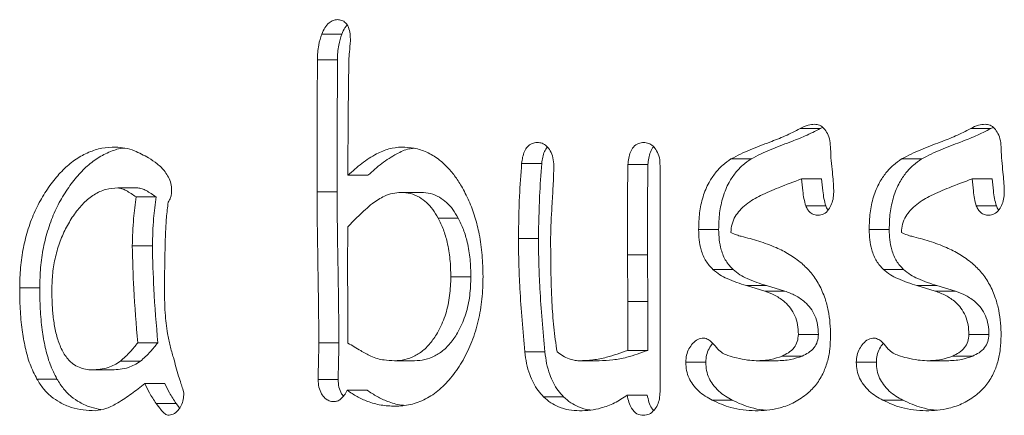
# Model space of a CAD drawing. Units: millimetres. Extents: x -7516 to 50086, y -13403 to 6799.
# Drawn here: x -4356 to -4078, y 2378 to 2490 of the extents above; entities that cross this region are included whole.
import ezdxf

# ---------------------------------------------------------------- set-up
doc = ezdxf.new("R2010")
doc.units = ezdxf.units.MM

msp = doc.modelspace()

# ---------------------------------------------------------------- linework, layer by layer
at = {"color": 7, "linetype": 'Continuous', "lineweight": 15}
for p, q in [((-4265.1, 2485.55), (-4270.75, 2485.55)), ((-4266.32, 2478.29), (-4271.97, 2478.29)), ((-4263.12, 2478.07), (-4263.26, 2463.08)), ((-4263.26, 2463.08), (-4263.36, 2445.7)), ((-4130.07, 2458.91), (-4129.39, 2459.2)), ((-4081.94, 2458.91), (-4081.27, 2459.2)), ((-4130.07, 2458.91), (-4135.73, 2458.91)), ((-4081.94, 2458.91), (-4087.6, 2458.91)), ((-4208.67, 2449.07), (-4214.33, 2449.07)), ((-4178.71, 2448.71), (-4184.36, 2448.71)), ((-4175.28, 2448.35), (-4175.28, 2384.54)), ((-4149.59, 2450.34), (-4155.25, 2450.34)), ((-4101.47, 2450.34), (-4107.12, 2450.34)), ((-4257.7, 2445.7), (-4263.36, 2445.7)), ((-4129.67, 2444.7), (-4135.33, 2444.7)), ((-4081.55, 2444.7), (-4087.2, 2444.7)), ((-4322.66, 2442.13), (-4328.31, 2442.13)), ((-4266.42, 2441.05), (-4272.07, 2441.05)), ((-4242.72, 2440.85), (-4248.38, 2440.85)), ((-4317.49, 2439.58), (-4323.15, 2439.58)), ((-4128.49, 2437.05), (-4134.15, 2437.05)), ((-4080.37, 2437.05), (-4086.02, 2437.05)), ((-4232.25, 2433.64), (-4237.91, 2433.64)), ((-4263.36, 2431.18), (-4263.46, 2419.66)), ((-4158.73, 2430.39), (-4164.39, 2430.39)), ((-4110.6, 2430.39), (-4116.26, 2430.39)), ((-4318.54, 2425.74), (-4324.2, 2425.74)), ((-4209.58, 2427.89), (-4215.24, 2427.89)), ((-4184.4, 2410.05), (-4184.5, 2423.23)), ((-4178.85, 2423.23), (-4184.5, 2423.23)), ((-4178.75, 2410.05), (-4178.85, 2423.23)), ((-4263.46, 2419.66), (-4263.42, 2409.26)), ((-4154.68, 2419.1), (-4160.34, 2419.1)), ((-4106.56, 2419.1), (-4112.22, 2419.1)), ((-4228.65, 2417.05), (-4234.3, 2417.05)), ((-4350.32, 2413.94), (-4355.98, 2413.94)), ((-4145.71, 2413), (-4150.91, 2414.54)), ((-4145.25, 2414.54), (-4150.91, 2414.54)), ((-4140.06, 2413), (-4145.71, 2413)), ((-4140.06, 2413), (-4145.25, 2414.54)), ((-4097.59, 2413), (-4102.78, 2414.54)), ((-4097.12, 2414.54), (-4102.78, 2414.54)), ((-4091.93, 2413), (-4097.59, 2413)), ((-4091.93, 2413), (-4097.12, 2414.54)), ((-4263.42, 2409.26), (-4263.36, 2398.33)), ((-4184.36, 2396.26), (-4184.4, 2410.05)), ((-4178.75, 2410.05), (-4184.4, 2410.05)), ((-4178.71, 2396.26), (-4178.75, 2410.05)), ((-4130.58, 2400.78), (-4136.24, 2400.78)), ((-4082.45, 2400.78), (-4088.11, 2400.78)), ((-4317.01, 2398.41), (-4322.67, 2398.41)), ((-4265.88, 2398.37), (-4271.53, 2398.37)), ((-4207.76, 2395.84), (-4213.42, 2395.84)), ((-4178.71, 2396.26), (-4184.36, 2396.26)), ((-4321.92, 2393.17), (-4327.58, 2393.17)), ((-4244.54, 2393.33), (-4250.19, 2393.33)), ((-4192.45, 2393.33), (-4198.11, 2393.33)), ((-4162.36, 2392.91), (-4168.02, 2392.91)), ((-4142.45, 2393.33), (-4148.11, 2393.33)), ((-4135.16, 2394.66), (-4140.82, 2394.66)), ((-4114.23, 2392.91), (-4119.89, 2392.91)), ((-4094.33, 2393.33), (-4099.99, 2393.33)), ((-4087.04, 2394.66), (-4092.69, 2394.66)), ((-4329.89, 2390.76), (-4335.55, 2390.76)), ((-4345.46, 2388.16), (-4351.11, 2388.16)), ((-4315.04, 2386.91), (-4320.7, 2386.91)), ((-4266.12, 2388.04), (-4271.77, 2388.04)), ((-4309.97, 2385.37), (-4309.67, 2384.2)), ((-4257.92, 2385.03), (-4263.57, 2385.03)), ((-4311.82, 2381.29), (-4317.47, 2381.29)), ((-4310.84, 2380.02), (-4311.82, 2381.29)), ((-4202.48, 2383.14), (-4208.14, 2383.14)), ((-4178.88, 2383.62), (-4184.53, 2383.62)), ((-4154.88, 2382.22), (-4160.54, 2382.22)), ((-4106.76, 2382.22), (-4112.41, 2382.22))]:
    msp.add_line(p, q, dxfattribs=at)
for points, knots in [([(-4270.75, 2485.55), (-4270.48, 2486.18), (-4269.92, 2487.44), (-4268.78, 2488.77), (-4267.53, 2489.53), (-4266.71, 2489.61), (-4266.3, 2489.65)], [0, 0, 0, 0, 0.280008, 0.559999, 0.779735, 1, 1, 1, 1]), ([(-4266.3, 2489.65), (-4265.9, 2489.61), (-4265.1, 2489.55), (-4263.98, 2488.86), (-4263.11, 2487.51), (-4262.69, 2485.67), (-4262.66, 2484.35), (-4262.64, 2483.69)], [0, 0, 0, 0, 0.187047, 0.373581, 0.559575, 0.77956, 1, 1, 1, 1]), ([(-4265.1, 2485.55), (-4264.83, 2486.2), (-4264.43, 2487.18), (-4263.8, 2487.85), (-4263.59, 2488.08)], [0, 0, 0, 0, 0.662492, 1, 1, 1, 1]), ([(-4271.97, 2478.29), (-4271.96, 2478.99), (-4271.93, 2480.4), (-4271.59, 2482.88), (-4271.07, 2484.54), (-4270.75, 2485.55)], [0, 0, 0, 0, 0.280194, 0.560579, 1, 1, 1, 1]), ([(-4266.32, 2478.29), (-4266.3, 2478.99), (-4266.28, 2480.4), (-4265.93, 2482.88), (-4265.41, 2484.54), (-4265.1, 2485.55)], [0, 0, 0, 0, 0.2801935, 0.5605964, 1, 1, 1, 1]), ([(-4262.64, 2483.69), (-4262.74, 2482.64), (-4262.91, 2480.77), (-4263.06, 2478.89), (-4263.12, 2478.07)], [0, 0, 0, 0, 0.560036, 1, 1, 1, 1]), ([(-4272.07, 2441.05), (-4272.06, 2445.27), (-4272.05, 2452.22), (-4272.02, 2461.9), (-4271.99, 2470.1), (-4271.98, 2475.56), (-4271.97, 2478.29)], [0, 0, 0, 0, 0.339999, 0.560002, 0.780001, 1, 1, 1, 1]), ([(-4266.42, 2441.05), (-4266.41, 2445.27), (-4266.39, 2452.22), (-4266.37, 2461.9), (-4266.33, 2470.1), (-4266.32, 2475.56), (-4266.32, 2478.29)], [0, 0, 0, 0, 0.339999, 0.560002, 0.780001, 1, 1, 1, 1]), ([(-4135.73, 2458.91), (-4134.99, 2459.3), (-4133.67, 2459.99), (-4132.27, 2460.07), (-4131.65, 2460.11)], [0, 0, 0, 0, 0.559618, 1, 1, 1, 1]), ([(-4131.65, 2460.11), (-4131.18, 2460.07), (-4130.25, 2459.99), (-4128.99, 2459.01), (-4127.94, 2457.52), (-4127.25, 2455.46), (-4127.19, 2453.91), (-4127.16, 2453.13)], [0, 0, 0, 0, 0.186843, 0.373354, 0.559965, 0.779719, 1, 1, 1, 1]), ([(-4087.6, 2458.91), (-4086.86, 2459.3), (-4085.55, 2459.99), (-4084.14, 2460.07), (-4083.53, 2460.11)], [0, 0, 0, 0, 0.559682, 1, 1, 1, 1]), ([(-4083.53, 2460.11), (-4083.06, 2460.07), (-4082.12, 2459.99), (-4080.86, 2459.01), (-4079.81, 2457.52), (-4079.13, 2455.46), (-4079.06, 2453.91), (-4079.03, 2453.13)], [0, 0, 0, 0, 0.186902, 0.373351, 0.559957, 0.779732, 1, 1, 1, 1]), ([(-4155.25, 2450.34), (-4153.45, 2451.24), (-4149.85, 2453.04), (-4144.69, 2454.91), (-4139.96, 2456.73), (-4137.14, 2458.18), (-4135.73, 2458.91)], [0, 0, 0, 0, 0.279938, 0.559996, 0.780023, 1, 1, 1, 1]), ([(-4149.59, 2450.34), (-4147.79, 2451.24), (-4144.19, 2453.04), (-4139.04, 2454.91), (-4134.3, 2456.73), (-4131.48, 2458.18), (-4130.07, 2458.91)], [0, 0, 0, 0, 0.279962, 0.560021, 0.78005, 1, 1, 1, 1]), ([(-4107.12, 2450.34), (-4105.32, 2451.24), (-4101.72, 2453.04), (-4096.57, 2454.91), (-4091.83, 2456.73), (-4089.01, 2458.18), (-4087.6, 2458.91)], [0, 0, 0, 0, 0.279954, 0.560005, 0.780034, 1, 1, 1, 1]), ([(-4101.47, 2450.34), (-4099.67, 2451.24), (-4096.07, 2453.04), (-4090.91, 2454.91), (-4086.17, 2456.73), (-4083.35, 2458.18), (-4081.94, 2458.91)], [0, 0, 0, 0, 0.279962, 0.560021, 0.780028, 1, 1, 1, 1]), ([(-4355.98, 2413.94), (-4355.94, 2415.85), (-4355.84, 2419.66), (-4355.02, 2425.28), (-4353.64, 2430.67), (-4351.7, 2435.71), (-4349.25, 2440.28), (-4346.46, 2444.27), (-4343.41, 2447.7), (-4340.09, 2450.4), (-4336.52, 2452.31), (-4332.78, 2453.51), (-4330.24, 2453.63), (-4328.97, 2453.69)], [0, 0, 0, 0, 0.0933405, 0.186679, 0.2800024, 0.3733327, 0.4666641, 0.5600017, 0.6480096, 0.736008, 0.8239993, 0.9119944, 1, 1, 1, 1]), ([(-4328.97, 2453.69), (-4328.07, 2453.62), (-4326.26, 2453.49), (-4323.1, 2452.52), (-4320.94, 2451.34), (-4319.62, 2450.62)], [0, 0, 0, 0, 0.279998, 0.560126, 1, 1, 1, 1]), ([(-4263.36, 2445.7), (-4262.07, 2446.86), (-4259.48, 2449.19), (-4255.59, 2451.69), (-4251.82, 2453.35), (-4249.41, 2453.58), (-4248.21, 2453.69)], [0, 0, 0, 0, 0.28013, 0.560143, 0.780152, 1, 1, 1, 1]), ([(-4248.21, 2453.69), (-4247.01, 2453.62), (-4244.61, 2453.5), (-4241.09, 2452.36), (-4238, 2450.51), (-4235.38, 2448.19), (-4233.2, 2445.62), (-4231.95, 2443.63), (-4231.32, 2442.63)], [0, 0, 0, 0, 0.186663, 0.373307, 0.559919, 0.706565, 0.853285, 1, 1, 1, 1]), ([(-4214.33, 2449.07), (-4214.25, 2449.66), (-4214.09, 2450.82), (-4213.57, 2452.46), (-4212.7, 2453.91), (-4211.41, 2454.85), (-4210.42, 2454.93), (-4209.93, 2454.97)], [0, 0, 0, 0, 0.186988, 0.373929, 0.560466, 0.779799, 1, 1, 1, 1]), ([(-4209.93, 2454.97), (-4209.47, 2454.93), (-4208.54, 2454.85), (-4207.26, 2454.01), (-4206.16, 2452.62), (-4205.37, 2450.66), (-4205.29, 2449.12), (-4205.25, 2448.35)], [0, 0, 0, 0, 0.186863, 0.373592, 0.560631, 0.780114, 1, 1, 1, 1]), ([(-4208.67, 2449.07), (-4208.59, 2449.65), (-4208.43, 2450.81), (-4207.94, 2452.45), (-4207.37, 2453.27), (-4207.09, 2453.67)], [0, 0, 0, 0, 0.340757, 0.681481, 1, 1, 1, 1]), ([(-4184.36, 2448.71), (-4184.3, 2449.33), (-4184.16, 2450.55), (-4183.67, 2452.31), (-4182.77, 2453.85), (-4181.42, 2454.86), (-4180.38, 2454.93), (-4179.86, 2454.97)], [0, 0, 0, 0, 0.187085, 0.373854, 0.560268, 0.779732, 1, 1, 1, 1]), ([(-4179.86, 2454.97), (-4179.41, 2454.93), (-4178.49, 2454.83), (-4177.21, 2454.01), (-4176.14, 2452.6), (-4175.32, 2450.67), (-4175.3, 2449.12), (-4175.28, 2448.35)], [0, 0, 0, 0, 0.1867394, 0.3736584, 0.560507, 0.7800608, 1, 1, 1, 1]), ([(-4178.71, 2448.71), (-4178.64, 2449.33), (-4178.51, 2450.57), (-4178, 2452.26), (-4177.49, 2453.4), (-4177.09, 2453.69), (-4177.08, 2453.7)], [0, 0, 0, 0, 0.331176, 0.661734, 0.991818, 1, 1, 1, 1]), ([(-4350.32, 2413.94), (-4350.28, 2415.85), (-4350.19, 2419.66), (-4349.37, 2425.28), (-4347.98, 2430.67), (-4346.05, 2435.71), (-4343.59, 2440.28), (-4340.8, 2444.27), (-4337.75, 2447.69), (-4334.44, 2450.41), (-4330.86, 2452.27), (-4328.14, 2453.27), (-4326.63, 2453.38), (-4326.4, 2453.4)], [0, 0, 0, 0, 0.100521, 0.201042, 0.301541, 0.402052, 0.502563, 0.603092, 0.697861, 0.792627, 0.887387, 0.982164, 1, 1, 1, 1]), ([(-4257.7, 2445.7), (-4256.41, 2446.87), (-4253.83, 2449.2), (-4249.93, 2451.65), (-4246.89, 2453.11), (-4245.24, 2453.3), (-4244.78, 2453.35)], [0, 0, 0, 0, 0.324614, 0.649123, 0.904036, 1, 1, 1, 1]), ([(-4127.16, 2453.13), (-4127.11, 2452.03), (-4127.02, 2449.83), (-4126.51, 2445.96), (-4126.35, 2443.13), (-4126.25, 2441.41)], [0, 0, 0, 0, 0.279995, 0.560137, 1, 1, 1, 1]), ([(-4079.03, 2453.13), (-4078.98, 2452.03), (-4078.89, 2449.83), (-4078.39, 2445.96), (-4078.22, 2443.13), (-4078.12, 2441.41)], [0, 0, 0, 0, 0.279999, 0.560139, 1, 1, 1, 1]), ([(-4319.62, 2450.62), (-4318.79, 2450.1), (-4317.13, 2449.05), (-4315.21, 2447.19), (-4313.97, 2445.23), (-4313.24, 2443.44), (-4313.15, 2442.08), (-4313.1, 2441.41)], [0, 0, 0, 0, 0.2802774, 0.5601386, 0.7069096, 0.8536576, 1, 1, 1, 1]), ([(-4215.24, 2427.89), (-4215.17, 2431.85), (-4215.06, 2438.93), (-4214.55, 2445.97), (-4214.33, 2449.07)], [0, 0, 0, 0, 0.559974, 1, 1, 1, 1]), ([(-4209.58, 2427.89), (-4209.51, 2431.85), (-4209.4, 2438.93), (-4208.89, 2445.97), (-4208.67, 2449.07)], [0, 0, 0, 0, 0.559973, 1, 1, 1, 1]), ([(-4205.25, 2448.35), (-4205.3, 2446.45), (-4205.4, 2442.65), (-4205.91, 2435.9), (-4206.06, 2431.01), (-4206.16, 2428.03)], [0, 0, 0, 0, 0.280001, 0.560042, 1, 1, 1, 1]), ([(-4184.5, 2423.23), (-4184.5, 2427.99), (-4184.48, 2436.48), (-4184.4, 2444.98), (-4184.36, 2448.71)], [0, 0, 0, 0, 0.5599973, 1, 1, 1, 1]), ([(-4178.85, 2423.23), (-4178.84, 2427.99), (-4178.82, 2436.48), (-4178.74, 2444.98), (-4178.71, 2448.71)], [0, 0, 0, 0, 0.559997, 1, 1, 1, 1]), ([(-4164.39, 2430.39), (-4164.34, 2431.97), (-4164.25, 2435.12), (-4163.26, 2439.68), (-4161.68, 2443.49), (-4159.71, 2446.44), (-4157.6, 2448.69), (-4156.03, 2449.79), (-4155.25, 2450.34)], [0, 0, 0, 0, 0.186697, 0.373278, 0.559757, 0.706502, 0.853245, 1, 1, 1, 1]), ([(-4158.73, 2430.39), (-4158.68, 2431.97), (-4158.59, 2435.12), (-4157.61, 2439.68), (-4156.03, 2443.49), (-4154.05, 2446.44), (-4151.94, 2448.69), (-4150.38, 2449.79), (-4149.59, 2450.34)], [0, 0, 0, 0, 0.186696, 0.373275, 0.559753, 0.706498, 0.85324, 1, 1, 1, 1]), ([(-4116.26, 2430.39), (-4116.21, 2431.97), (-4116.12, 2435.12), (-4115.14, 2439.68), (-4113.56, 2443.49), (-4111.58, 2446.44), (-4109.47, 2448.69), (-4107.91, 2449.79), (-4107.12, 2450.34)], [0, 0, 0, 0, 0.1866987, 0.3732899, 0.5597709, 0.7064994, 0.8532436, 1, 1, 1, 1]), ([(-4110.6, 2430.39), (-4110.56, 2431.97), (-4110.46, 2435.12), (-4109.48, 2439.68), (-4107.9, 2443.49), (-4105.92, 2446.44), (-4103.82, 2448.69), (-4102.25, 2449.79), (-4101.47, 2450.34)], [0, 0, 0, 0, 0.186697, 0.373278, 0.559757, 0.706497, 0.853239, 1, 1, 1, 1]), ([(-4231.32, 2442.63), (-4230.59, 2441.27), (-4229.11, 2438.55), (-4227.46, 2433.95), (-4226.16, 2428.82), (-4225.37, 2423.15), (-4225.27, 2419.11), (-4225.22, 2417.09)], [0, 0, 0, 0, 0.186629, 0.373336, 0.560002, 0.779984, 1, 1, 1, 1]), ([(-4135.33, 2444.7), (-4137.5, 2443.89), (-4141.38, 2442.44), (-4145.22, 2440.78), (-4146.91, 2440.04)], [0, 0, 0, 0, 0.559956, 1, 1, 1, 1]), ([(-4134.15, 2437.05), (-4134.34, 2437.74), (-4134.71, 2439.11), (-4135.05, 2441.69), (-4135.22, 2443.56), (-4135.33, 2444.7)], [0, 0, 0, 0, 0.279708, 0.559962, 1, 1, 1, 1]), ([(-4128.49, 2437.05), (-4128.68, 2437.74), (-4129.05, 2439.11), (-4129.39, 2441.69), (-4129.56, 2443.56), (-4129.67, 2444.7)], [0, 0, 0, 0, 0.279732, 0.559981, 1, 1, 1, 1]), ([(-4087.2, 2444.7), (-4089.37, 2443.89), (-4093.26, 2442.44), (-4097.09, 2440.78), (-4098.78, 2440.04)], [0, 0, 0, 0, 0.559978, 1, 1, 1, 1]), ([(-4086.02, 2437.05), (-4086.21, 2437.74), (-4086.59, 2439.11), (-4086.92, 2441.69), (-4087.1, 2443.56), (-4087.2, 2444.7)], [0, 0, 0, 0, 0.279733, 0.559967, 1, 1, 1, 1]), ([(-4080.37, 2437.05), (-4080.55, 2437.74), (-4080.93, 2439.11), (-4081.26, 2441.69), (-4081.44, 2443.56), (-4081.55, 2444.7)], [0, 0, 0, 0, 0.279711, 0.559969, 1, 1, 1, 1]), ([(-4328.31, 2442.13), (-4329.45, 2442.05), (-4331.73, 2441.88), (-4335.02, 2440.38), (-4337.99, 2437.96), (-4340.6, 2434.81), (-4342.81, 2431.15), (-4344.64, 2427.12), (-4345.95, 2422.73), (-4346.77, 2418.11), (-4346.86, 2414.94), (-4346.9, 2413.36)], [0, 0, 0, 0, 0.111982, 0.223937, 0.335919, 0.447894, 0.559942, 0.669936, 0.77993, 0.889964, 1, 1, 1, 1]), ([(-4323.15, 2439.58), (-4324.07, 2440.22), (-4325.36, 2441.11), (-4327.11, 2441.95), (-4327.91, 2442.07), (-4328.31, 2442.13)], [0, 0, 0, 0, 0.5597969, 0.7800696, 1, 1, 1, 1]), ([(-4317.49, 2439.58), (-4318.42, 2440.22), (-4319.7, 2441.11), (-4321.45, 2441.95), (-4322.26, 2442.07), (-4322.66, 2442.13)], [0, 0, 0, 0, 0.559776, 0.780154, 1, 1, 1, 1]), ([(-4313.1, 2441.41), (-4313.12, 2441.07), (-4313.14, 2440.38), (-4313.44, 2439.22), (-4313.83, 2438.54), (-4314.07, 2438.12)], [0, 0, 0, 0, 0.280183, 0.560953, 1, 1, 1, 1]), ([(-4271.53, 2398.37), (-4271.62, 2406.34), (-4271.75, 2417.43), (-4272.02, 2431.66), (-4272.05, 2437.92), (-4272.07, 2441.05)], [0, 0, 0, 0, 0.559999, 0.780001, 1, 1, 1, 1]), ([(-4265.88, 2398.37), (-4265.97, 2406.34), (-4266.09, 2417.43), (-4266.36, 2431.66), (-4266.4, 2437.92), (-4266.42, 2441.05)], [0, 0, 0, 0, 0.559998, 0.780001, 1, 1, 1, 1]), ([(-4248.38, 2440.85), (-4249.17, 2440.79), (-4250.74, 2440.67), (-4253.5, 2439.75), (-4255.33, 2438.53), (-4256.45, 2437.78)], [0, 0, 0, 0, 0.2800397, 0.5601727, 1, 1, 1, 1]), ([(-4237.91, 2433.64), (-4238.39, 2434.46), (-4239.35, 2436.1), (-4241.14, 2438.1), (-4243.27, 2439.67), (-4245.71, 2440.68), (-4247.49, 2440.79), (-4248.38, 2440.85)], [0, 0, 0, 0, 0.186676, 0.3734301, 0.5601248, 0.7799726, 1, 1, 1, 1]), ([(-4232.25, 2433.64), (-4232.73, 2434.46), (-4233.7, 2436.1), (-4235.48, 2438.1), (-4237.61, 2439.67), (-4240.06, 2440.68), (-4241.83, 2440.79), (-4242.72, 2440.85)], [0, 0, 0, 0, 0.186684, 0.373446, 0.560106, 0.779963, 1, 1, 1, 1]), ([(-4146.91, 2440.04), (-4147.6, 2439.67), (-4148.97, 2438.92), (-4150.97, 2437.55), (-4152.7, 2435.95), (-4154.09, 2434.11), (-4155.08, 2432.01), (-4155.23, 2430.37), (-4155.3, 2429.55)], [0, 0, 0, 0, 0.186861, 0.373715, 0.560431, 0.707188, 0.853898, 1, 1, 1, 1]), ([(-4126.25, 2441.41), (-4126.27, 2440.75), (-4126.31, 2439.44), (-4126.79, 2437.56), (-4127.7, 2435.9), (-4129.03, 2434.62), (-4130.12, 2434.49), (-4130.67, 2434.43)], [0, 0, 0, 0, 0.186852, 0.3739771, 0.5606567, 0.7801289, 1, 1, 1, 1]), ([(-4098.78, 2440.04), (-4099.47, 2439.67), (-4100.85, 2438.92), (-4102.84, 2437.55), (-4104.58, 2435.95), (-4105.96, 2434.11), (-4106.95, 2432.01), (-4107.1, 2430.37), (-4107.18, 2429.55)], [0, 0, 0, 0, 0.186838, 0.373697, 0.560418, 0.70718, 0.853894, 1, 1, 1, 1]), ([(-4078.12, 2441.41), (-4078.14, 2440.75), (-4078.19, 2439.44), (-4078.67, 2437.56), (-4079.57, 2435.9), (-4080.9, 2434.62), (-4082, 2434.49), (-4082.55, 2434.43)], [0, 0, 0, 0, 0.186857, 0.374009, 0.560654, 0.780186, 1, 1, 1, 1]), ([(-4324.2, 2425.74), (-4324.12, 2428.34), (-4323.99, 2432.99), (-4323.41, 2437.57), (-4323.15, 2439.58)], [0, 0, 0, 0, 0.5598963, 1, 1, 1, 1]), ([(-4318.54, 2425.74), (-4318.47, 2428.34), (-4318.33, 2432.99), (-4317.75, 2437.57), (-4317.49, 2439.58)], [0, 0, 0, 0, 0.559897, 1, 1, 1, 1]), ([(-4314.07, 2438.12), (-4314.25, 2436.66), (-4314.62, 2433.74), (-4314.83, 2429.3), (-4315.05, 2422.85), (-4315.09, 2417.88), (-4315.12, 2414.38)], [0, 0, 0, 0, 0.1865716, 0.373231, 0.5599347, 1, 1, 1, 1]), ([(-4256.45, 2437.78), (-4257.77, 2436.61), (-4260.13, 2434.53), (-4262.38, 2432.2), (-4263.36, 2431.18)], [0, 0, 0, 0, 0.559907, 1, 1, 1, 1]), ([(-4130.67, 2434.43), (-4131.06, 2434.45), (-4131.84, 2434.5), (-4132.87, 2435.06), (-4133.65, 2435.96), (-4133.98, 2436.69), (-4134.15, 2437.05)], [0, 0, 0, 0, 0.280017, 0.559945, 0.779756, 1, 1, 1, 1]), ([(-4127.87, 2435.9), (-4127.9, 2435.94), (-4128.17, 2436.24), (-4128.34, 2436.67), (-4128.49, 2437.05)], [0, 0, 0, 0, 0.111594, 1, 1, 1, 1]), ([(-4082.55, 2434.43), (-4082.94, 2434.45), (-4083.71, 2434.5), (-4084.74, 2435.06), (-4085.53, 2435.96), (-4085.86, 2436.69), (-4086.02, 2437.05)], [0, 0, 0, 0, 0.280017, 0.559945, 0.779756, 1, 1, 1, 1]), ([(-4079.74, 2435.9), (-4079.77, 2435.94), (-4080.04, 2436.24), (-4080.21, 2436.67), (-4080.37, 2437.05)], [0, 0, 0, 0, 0.111594, 1, 1, 1, 1]), ([(-4234.3, 2417.05), (-4234.35, 2418.7), (-4234.44, 2422), (-4235.18, 2426.5), (-4236.34, 2430.44), (-4237.39, 2432.58), (-4237.91, 2433.64)], [0, 0, 0, 0, 0.280037, 0.559996, 0.780038, 1, 1, 1, 1]), ([(-4228.65, 2417.05), (-4228.69, 2418.7), (-4228.78, 2422), (-4229.53, 2426.5), (-4230.69, 2430.44), (-4231.73, 2432.58), (-4232.25, 2433.64)], [0, 0, 0, 0, 0.280034, 0.559979, 0.780016, 1, 1, 1, 1]), ([(-4160.34, 2419.1), (-4161.04, 2419.85), (-4162.44, 2421.35), (-4163.69, 2424.4), (-4164.3, 2427.47), (-4164.36, 2429.42), (-4164.39, 2430.39)], [0, 0, 0, 0, 0.279848, 0.559452, 0.779724, 1, 1, 1, 1]), ([(-4154.68, 2419.1), (-4155.38, 2419.85), (-4156.78, 2421.35), (-4158.03, 2424.4), (-4158.65, 2427.47), (-4158.7, 2429.42), (-4158.73, 2430.39)], [0, 0, 0, 0, 0.279812, 0.559451, 0.779722, 1, 1, 1, 1]), ([(-4155.3, 2429.55), (-4154.76, 2429.3), (-4153.79, 2428.85), (-4152.79, 2428.59), (-4152.35, 2428.47)], [0, 0, 0, 0, 0.559863, 1, 1, 1, 1]), ([(-4112.22, 2419.1), (-4112.92, 2419.85), (-4114.31, 2421.35), (-4115.56, 2424.4), (-4116.18, 2427.47), (-4116.23, 2429.42), (-4116.26, 2430.39)], [0, 0, 0, 0, 0.2798443, 0.5594442, 0.7797271, 1, 1, 1, 1]), ([(-4106.56, 2419.1), (-4107.26, 2419.85), (-4108.66, 2421.35), (-4109.9, 2424.4), (-4110.52, 2427.47), (-4110.57, 2429.42), (-4110.6, 2430.39)], [0, 0, 0, 0, 0.279813, 0.559447, 0.779721, 1, 1, 1, 1]), ([(-4107.18, 2429.55), (-4106.64, 2429.3), (-4105.67, 2428.85), (-4104.67, 2428.59), (-4104.23, 2428.47)], [0, 0, 0, 0, 0.559948, 1, 1, 1, 1]), ([(-4322.67, 2398.41), (-4323.09, 2403.5), (-4323.85, 2412.58), (-4324.09, 2421.72), (-4324.2, 2425.74)], [0, 0, 0, 0, 0.560045, 1, 1, 1, 1]), ([(-4317.01, 2398.41), (-4317.43, 2403.5), (-4318.19, 2412.58), (-4318.44, 2421.72), (-4318.54, 2425.74)], [0, 0, 0, 0, 0.560045, 1, 1, 1, 1]), ([(-4213.42, 2395.84), (-4213.7, 2398.82), (-4214.27, 2404.77), (-4214.82, 2413.1), (-4215.17, 2420.81), (-4215.21, 2425.53), (-4215.24, 2427.89)], [0, 0, 0, 0, 0.280006, 0.560005, 0.780004, 1, 1, 1, 1]), ([(-4207.76, 2395.84), (-4208.05, 2398.82), (-4208.61, 2404.77), (-4209.17, 2413.1), (-4209.51, 2420.81), (-4209.56, 2425.53), (-4209.58, 2427.89)], [0, 0, 0, 0, 0.280006, 0.560005, 0.780004, 1, 1, 1, 1]), ([(-4206.16, 2428.03), (-4206.14, 2425), (-4206.12, 2418.96), (-4205.83, 2410.55), (-4205.37, 2402.8), (-4204.68, 2398.15), (-4204.34, 2395.82)], [0, 0, 0, 0, 0.280038, 0.56007, 0.78008, 1, 1, 1, 1]), ([(-4152.35, 2428.47), (-4150.7, 2428.04), (-4147.39, 2427.2), (-4142.87, 2425.5), (-4138.78, 2423.51), (-4136.45, 2421.74), (-4135.29, 2420.86)], [0, 0, 0, 0, 0.28006, 0.560117, 0.780107, 1, 1, 1, 1]), ([(-4104.23, 2428.47), (-4102.57, 2428.04), (-4099.27, 2427.2), (-4094.74, 2425.5), (-4090.65, 2423.51), (-4088.32, 2421.74), (-4087.16, 2420.86)], [0, 0, 0, 0, 0.280078, 0.560128, 0.780113, 1, 1, 1, 1]), ([(-4135.29, 2420.86), (-4134.38, 2420.01), (-4132.58, 2418.29), (-4130.34, 2414.91), (-4128.73, 2411.26), (-4127.77, 2407.55), (-4127.24, 2403.99), (-4127.18, 2401.58), (-4127.16, 2400.38)], [0, 0, 0, 0, 0.186694, 0.37329, 0.559838, 0.706533, 0.853272, 1, 1, 1, 1]), ([(-4087.16, 2420.86), (-4086.26, 2420.01), (-4084.45, 2418.29), (-4082.21, 2414.91), (-4080.6, 2411.26), (-4079.64, 2407.55), (-4079.11, 2403.99), (-4079.06, 2401.58), (-4079.03, 2400.38)], [0, 0, 0, 0, 0.186672, 0.373288, 0.559837, 0.706535, 0.853273, 1, 1, 1, 1]), ([(-4150.91, 2414.54), (-4152.73, 2415.13), (-4155.27, 2415.95), (-4158.42, 2417.55), (-4159.7, 2418.58), (-4160.34, 2419.1)], [0, 0, 0, 0, 0.560031, 0.780109, 1, 1, 1, 1]), ([(-4145.25, 2414.54), (-4147.07, 2415.13), (-4149.61, 2415.95), (-4152.77, 2417.55), (-4154.05, 2418.58), (-4154.68, 2419.1)], [0, 0, 0, 0, 0.560037, 0.780118, 1, 1, 1, 1]), ([(-4102.78, 2414.54), (-4104.6, 2415.13), (-4107.14, 2415.95), (-4110.3, 2417.55), (-4111.58, 2418.58), (-4112.22, 2419.1)], [0, 0, 0, 0, 0.560031, 0.780109, 1, 1, 1, 1]), ([(-4097.12, 2414.54), (-4098.95, 2415.13), (-4101.49, 2415.95), (-4104.64, 2417.55), (-4105.92, 2418.58), (-4106.56, 2419.1)], [0, 0, 0, 0, 0.5600419, 0.7801202, 1, 1, 1, 1]), ([(-4250.19, 2393.33), (-4249.23, 2393.39), (-4247.3, 2393.49), (-4244.48, 2394.57), (-4241.85, 2396.33), (-4239.56, 2398.86), (-4237.4, 2402.22), (-4235.62, 2406.51), (-4234.49, 2411.69), (-4234.37, 2415.26), (-4234.3, 2417.05)], [0, 0, 0, 0, 0.112049, 0.224085, 0.336078, 0.448097, 0.560153, 0.706727, 0.853306, 1, 1, 1, 1]), ([(-4225.22, 2417.09), (-4225.28, 2414.97), (-4225.39, 2410.74), (-4226.48, 2404.56), (-4228.25, 2398.71), (-4230.78, 2393.43), (-4233.86, 2388.85), (-4237.41, 2385.04), (-4241.41, 2382.38), (-4245.69, 2380.74), (-4248.63, 2380.57), (-4250.1, 2380.49)], [0, 0, 0, 0, 0.112037, 0.224033, 0.336017, 0.448022, 0.560041, 0.670034, 0.779997, 0.889986, 1, 1, 1, 1]), ([(-4244.54, 2393.33), (-4243.57, 2393.39), (-4241.64, 2393.49), (-4238.83, 2394.57), (-4236.19, 2396.33), (-4233.9, 2398.86), (-4231.74, 2402.22), (-4229.97, 2406.51), (-4228.83, 2411.68), (-4228.71, 2415.26), (-4228.65, 2417.05)], [0, 0, 0, 0, 0.112052, 0.224086, 0.336078, 0.44811, 0.560165, 0.706724, 0.853308, 1, 1, 1, 1]), ([(-4351.11, 2388.16), (-4351.81, 2389.54), (-4353.2, 2392.3), (-4354.48, 2397.09), (-4355.4, 2402.31), (-4355.91, 2407.96), (-4355.96, 2411.95), (-4355.98, 2413.94)], [0, 0, 0, 0, 0.186543, 0.373164, 0.559874, 0.779927, 1, 1, 1, 1]), ([(-4345.46, 2388.16), (-4346.15, 2389.54), (-4347.54, 2392.3), (-4348.83, 2397.09), (-4349.74, 2402.31), (-4350.25, 2407.96), (-4350.3, 2411.95), (-4350.32, 2413.94)], [0, 0, 0, 0, 0.186547, 0.373156, 0.559873, 0.779926, 1, 1, 1, 1]), ([(-4346.9, 2413.36), (-4346.88, 2412.04), (-4346.85, 2409.42), (-4346.54, 2405.49), (-4345.92, 2401.64), (-4344.87, 2397.97), (-4343.26, 2394.71), (-4341.26, 2392.54), (-4339.23, 2391.42), (-4337.41, 2390.84), (-4336.17, 2390.79), (-4335.55, 2390.76)], [0, 0, 0, 0, 0.1251, 0.250222, 0.375305, 0.500324, 0.625135, 0.749907, 0.833234, 0.916637, 1, 1, 1, 1]), ([(-4315.12, 2414.38), (-4315.11, 2411.86), (-4315.1, 2407.36), (-4314.52, 2402.94), (-4314.27, 2401)], [0, 0, 0, 0, 0.560117, 1, 1, 1, 1]), ([(-4136.24, 2400.78), (-4136.28, 2401.7), (-4136.35, 2403.55), (-4137.17, 2406.12), (-4138.43, 2408.25), (-4140.29, 2410.24), (-4142.75, 2411.88), (-4144.73, 2412.62), (-4145.71, 2413)], [0, 0, 0, 0, 0.139867, 0.279977, 0.419833, 0.559873, 0.779926, 1, 1, 1, 1]), ([(-4130.58, 2400.78), (-4130.62, 2401.7), (-4130.7, 2403.55), (-4131.51, 2406.12), (-4132.77, 2408.25), (-4134.64, 2410.24), (-4137.09, 2411.88), (-4139.07, 2412.62), (-4140.06, 2413)], [0, 0, 0, 0, 0.139876, 0.27999, 0.419823, 0.559894, 0.779953, 1, 1, 1, 1]), ([(-4088.11, 2400.78), (-4088.15, 2401.7), (-4088.23, 2403.55), (-4089.04, 2406.12), (-4090.3, 2408.25), (-4092.17, 2410.24), (-4094.62, 2411.88), (-4096.6, 2412.62), (-4097.59, 2413)], [0, 0, 0, 0, 0.1398748, 0.2799881, 0.4198252, 0.5598958, 0.7799537, 1, 1, 1, 1]), ([(-4082.45, 2400.78), (-4082.49, 2401.7), (-4082.57, 2403.55), (-4083.39, 2406.12), (-4084.64, 2408.25), (-4086.51, 2410.24), (-4088.97, 2411.88), (-4090.94, 2412.62), (-4091.93, 2413)], [0, 0, 0, 0, 0.139869, 0.27998, 0.41983, 0.559871, 0.779925, 1, 1, 1, 1]), ([(-4314.27, 2401), (-4314.03, 2399.85), (-4313.54, 2397.56), (-4312.45, 2393.57), (-4311.62, 2390.72), (-4311.12, 2388.98)], [0, 0, 0, 0, 0.2799, 0.559944, 1, 1, 1, 1]), ([(-4140.82, 2394.66), (-4140.22, 2394.94), (-4139.01, 2395.51), (-4137.5, 2396.82), (-4136.42, 2398.65), (-4136.3, 2400.07), (-4136.24, 2400.78)], [0, 0, 0, 0, 0.280794, 0.561046, 0.780578, 1, 1, 1, 1]), ([(-4135.16, 2394.66), (-4134.56, 2394.94), (-4133.36, 2395.51), (-4131.85, 2396.82), (-4130.76, 2398.65), (-4130.64, 2400.07), (-4130.58, 2400.78)], [0, 0, 0, 0, 0.280843, 0.561019, 0.780591, 1, 1, 1, 1]), ([(-4092.69, 2394.66), (-4092.09, 2394.94), (-4090.89, 2395.51), (-4089.38, 2396.82), (-4088.29, 2398.65), (-4088.17, 2400.07), (-4088.11, 2400.78)], [0, 0, 0, 0, 0.280794, 0.561046, 0.780578, 1, 1, 1, 1]), ([(-4087.04, 2394.66), (-4086.43, 2394.94), (-4085.23, 2395.51), (-4083.72, 2396.82), (-4082.63, 2398.65), (-4082.51, 2400.07), (-4082.45, 2400.78)], [0, 0, 0, 0, 0.280859, 0.561037, 0.780579, 1, 1, 1, 1]), ([(-4327.58, 2393.17), (-4326.61, 2394.06), (-4324.89, 2395.64), (-4323.35, 2397.56), (-4322.67, 2398.41)], [0, 0, 0, 0, 0.559752, 1, 1, 1, 1]), ([(-4321.92, 2393.17), (-4320.95, 2394.06), (-4319.23, 2395.64), (-4317.69, 2397.56), (-4317.01, 2398.41)], [0, 0, 0, 0, 0.55982, 1, 1, 1, 1]), ([(-4271.77, 2388.04), (-4271.73, 2389.97), (-4271.65, 2393.41), (-4271.57, 2396.85), (-4271.53, 2398.37)], [0, 0, 0, 0, 0.560014, 1, 1, 1, 1]), ([(-4266.12, 2388.04), (-4266.07, 2389.97), (-4265.99, 2393.41), (-4265.91, 2396.85), (-4265.88, 2398.37)], [0, 0, 0, 0, 0.560014, 1, 1, 1, 1]), ([(-4263.36, 2398.33), (-4262.16, 2397.6), (-4260.01, 2396.3), (-4257.84, 2395.12), (-4256.88, 2394.6)], [0, 0, 0, 0, 0.55998, 1, 1, 1, 1]), ([(-4168.02, 2392.91), (-4167.98, 2393.6), (-4167.89, 2394.96), (-4167.15, 2396.78), (-4166.06, 2398.29), (-4164.65, 2399.53), (-4163.51, 2399.68), (-4162.94, 2399.75)], [0, 0, 0, 0, 0.186717, 0.373402, 0.560411, 0.780425, 1, 1, 1, 1]), ([(-4162.94, 2399.75), (-4162.51, 2399.65), (-4161.66, 2399.44), (-4160.34, 2398.25), (-4159.5, 2397.23), (-4158.99, 2396.6)], [0, 0, 0, 0, 0.2790253, 0.560031, 1, 1, 1, 1]), ([(-4162.36, 2392.91), (-4162.32, 2393.6), (-4162.24, 2394.97), (-4161.48, 2396.74), (-4160.83, 2397.84), (-4160.39, 2398.19), (-4160.38, 2398.2)], [0, 0, 0, 0, 0.328751, 0.657459, 0.986724, 1, 1, 1, 1]), ([(-4127.16, 2400.38), (-4127.19, 2399.12), (-4127.27, 2396.6), (-4128, 2392.93), (-4129.35, 2389.39), (-4131.36, 2386.19), (-4133.12, 2384.59), (-4134.01, 2383.78)], [0, 0, 0, 0, 0.186782, 0.37346, 0.560088, 0.779958, 1, 1, 1, 1]), ([(-4119.89, 2392.91), (-4119.85, 2393.6), (-4119.77, 2394.96), (-4119.02, 2396.78), (-4117.93, 2398.29), (-4116.52, 2399.53), (-4115.38, 2399.68), (-4114.81, 2399.75)], [0, 0, 0, 0, 0.186717, 0.373402, 0.560411, 0.780425, 1, 1, 1, 1]), ([(-4114.81, 2399.75), (-4114.39, 2399.65), (-4113.53, 2399.44), (-4112.21, 2398.25), (-4111.38, 2397.23), (-4110.87, 2396.6)], [0, 0, 0, 0, 0.278928, 0.560026, 1, 1, 1, 1]), ([(-4114.23, 2392.91), (-4114.19, 2393.6), (-4114.11, 2394.97), (-4113.35, 2396.74), (-4112.7, 2397.84), (-4112.27, 2398.19), (-4112.25, 2398.2)], [0, 0, 0, 0, 0.328748, 0.657458, 0.986724, 1, 1, 1, 1]), ([(-4079.03, 2400.38), (-4079.07, 2399.12), (-4079.15, 2396.6), (-4079.88, 2392.93), (-4081.22, 2389.39), (-4083.23, 2386.19), (-4085, 2384.59), (-4085.88, 2383.78)], [0, 0, 0, 0, 0.186785, 0.373456, 0.560087, 0.779982, 1, 1, 1, 1]), ([(-4208.14, 2383.14), (-4208.68, 2383.71), (-4209.74, 2384.85), (-4211.06, 2387.02), (-4212.16, 2389.59), (-4213.01, 2392.55), (-4213.28, 2394.74), (-4213.42, 2395.84)], [0, 0, 0, 0, 0.186651, 0.373326, 0.560032, 0.77994, 1, 1, 1, 1]), ([(-4202.48, 2383.14), (-4203.02, 2383.71), (-4204.09, 2384.85), (-4205.4, 2387.02), (-4206.5, 2389.59), (-4207.35, 2392.55), (-4207.63, 2394.74), (-4207.76, 2395.84)], [0, 0, 0, 0, 0.186689, 0.373359, 0.560037, 0.779934, 1, 1, 1, 1]), ([(-4204.34, 2395.82), (-4203.79, 2395.44), (-4202.7, 2394.67), (-4201.09, 2393.89), (-4199.55, 2393.42), (-4198.59, 2393.36), (-4198.11, 2393.33)], [0, 0, 0, 0, 0.280033, 0.560053, 0.780013, 1, 1, 1, 1]), ([(-4198.11, 2393.33), (-4196.81, 2393.38), (-4194.2, 2393.48), (-4189.59, 2394.39), (-4186.35, 2395.55), (-4184.36, 2396.26)], [0, 0, 0, 0, 0.280018, 0.560136, 1, 1, 1, 1]), ([(-4192.45, 2393.33), (-4191.15, 2393.38), (-4188.55, 2393.48), (-4183.93, 2394.39), (-4180.69, 2395.55), (-4178.71, 2396.26)], [0, 0, 0, 0, 0.27999, 0.560106, 1, 1, 1, 1]), ([(-4158.99, 2396.6), (-4158.55, 2396.2), (-4157.65, 2395.4), (-4155.82, 2394.7), (-4154.49, 2394.34), (-4153.67, 2394.12)], [0, 0, 0, 0, 0.279153, 0.559985, 1, 1, 1, 1]), ([(-4110.87, 2396.6), (-4110.42, 2396.2), (-4109.53, 2395.4), (-4107.69, 2394.7), (-4106.36, 2394.34), (-4105.55, 2394.12)], [0, 0, 0, 0, 0.279152, 0.559903, 1, 1, 1, 1]), ([(-4335.55, 2390.76), (-4334.78, 2390.8), (-4333.25, 2390.86), (-4331.13, 2391.33), (-4329.22, 2392.11), (-4328.13, 2392.82), (-4327.58, 2393.17)], [0, 0, 0, 0, 0.280006, 0.559976, 0.779995, 1, 1, 1, 1]), ([(-4329.89, 2390.76), (-4329.13, 2390.8), (-4327.59, 2390.86), (-4325.47, 2391.33), (-4323.57, 2392.11), (-4322.47, 2392.82), (-4321.92, 2393.17)], [0, 0, 0, 0, 0.280005, 0.560047, 0.779995, 1, 1, 1, 1]), ([(-4256.88, 2394.6), (-4256.27, 2394.36), (-4255.05, 2393.89), (-4252.81, 2393.45), (-4251.19, 2393.38), (-4250.19, 2393.33)], [0, 0, 0, 0, 0.279967, 0.560105, 1, 1, 1, 1]), ([(-4160.54, 2382.22), (-4161.2, 2382.58), (-4162.52, 2383.29), (-4164.39, 2384.72), (-4165.96, 2386.43), (-4167.14, 2388.39), (-4167.89, 2390.55), (-4167.98, 2392.12), (-4168.02, 2392.91)], [0, 0, 0, 0, 0.186772, 0.37361, 0.560195, 0.70684, 0.853529, 1, 1, 1, 1]), ([(-4154.88, 2382.22), (-4155.54, 2382.58), (-4156.86, 2383.29), (-4158.73, 2384.72), (-4160.31, 2386.43), (-4161.49, 2388.39), (-4162.24, 2390.55), (-4162.32, 2392.12), (-4162.36, 2392.91)], [0, 0, 0, 0, 0.186807, 0.37364, 0.560196, 0.706858, 0.853526, 1, 1, 1, 1]), ([(-4153.67, 2394.12), (-4152.64, 2393.89), (-4150.8, 2393.48), (-4148.93, 2393.38), (-4148.11, 2393.33)], [0, 0, 0, 0, 0.560118, 1, 1, 1, 1]), ([(-4148.11, 2393.33), (-4146.73, 2393.38), (-4144.27, 2393.47), (-4141.87, 2394.3), (-4140.82, 2394.66)], [0, 0, 0, 0, 0.5600355, 1, 1, 1, 1]), ([(-4142.45, 2393.33), (-4141.07, 2393.38), (-4138.61, 2393.47), (-4136.22, 2394.3), (-4135.16, 2394.66)], [0, 0, 0, 0, 0.560092, 1, 1, 1, 1]), ([(-4112.41, 2382.22), (-4113.07, 2382.58), (-4114.39, 2383.29), (-4116.26, 2384.72), (-4117.84, 2386.43), (-4119.02, 2388.39), (-4119.77, 2390.55), (-4119.85, 2392.12), (-4119.89, 2392.91)], [0, 0, 0, 0, 0.186771, 0.373606, 0.56019, 0.706861, 0.853531, 1, 1, 1, 1]), ([(-4106.76, 2382.22), (-4107.42, 2382.58), (-4108.74, 2383.29), (-4110.61, 2384.72), (-4112.18, 2386.43), (-4113.36, 2388.39), (-4114.11, 2390.55), (-4114.19, 2392.12), (-4114.23, 2392.91)], [0, 0, 0, 0, 0.186807, 0.373641, 0.560189, 0.706858, 0.853527, 1, 1, 1, 1]), ([(-4105.55, 2394.12), (-4104.51, 2393.89), (-4102.67, 2393.48), (-4100.81, 2393.38), (-4099.99, 2393.33)], [0, 0, 0, 0, 0.560033, 1, 1, 1, 1]), ([(-4099.99, 2393.33), (-4098.6, 2393.38), (-4096.14, 2393.47), (-4093.75, 2394.3), (-4092.69, 2394.66)], [0, 0, 0, 0, 0.5600355, 1, 1, 1, 1]), ([(-4094.33, 2393.33), (-4092.95, 2393.38), (-4090.48, 2393.47), (-4088.09, 2394.3), (-4087.04, 2394.66)], [0, 0, 0, 0, 0.560099, 1, 1, 1, 1]), ([(-4334.7, 2379.21), (-4335.83, 2379.25), (-4338.1, 2379.32), (-4341.46, 2380.07), (-4344.5, 2381.37), (-4347.12, 2383.17), (-4349.33, 2385.33), (-4350.52, 2387.22), (-4351.11, 2388.16)], [0, 0, 0, 0, 0.186701, 0.373419, 0.560039, 0.706661, 0.853411, 1, 1, 1, 1]), ([(-4333.06, 2379.57), (-4333.97, 2379.74), (-4336.01, 2380.12), (-4338.84, 2381.37), (-4341.46, 2383.17), (-4343.68, 2385.33), (-4344.86, 2387.22), (-4345.46, 2388.16)], [0, 0, 0, 0, 0.1952351, 0.43492, 0.6232391, 0.8117233, 1, 1, 1, 1]), ([(-4320.7, 2386.91), (-4321.93, 2385.92), (-4324.39, 2383.94), (-4327.96, 2381.59), (-4331.38, 2379.73), (-4333.59, 2379.38), (-4334.7, 2379.21)], [0, 0, 0, 0, 0.28019, 0.560333, 0.780399, 1, 1, 1, 1]), ([(-4317.47, 2381.29), (-4318.13, 2382.28), (-4319.31, 2384.03), (-4320.27, 2386.03), (-4320.7, 2386.91)], [0, 0, 0, 0, 0.560133, 1, 1, 1, 1]), ([(-4311.82, 2381.29), (-4312.48, 2382.28), (-4313.65, 2384.03), (-4314.62, 2386.03), (-4315.04, 2386.91)], [0, 0, 0, 0, 0.560139, 1, 1, 1, 1]), ([(-4311.12, 2388.98), (-4310.91, 2388.3), (-4310.54, 2387.09), (-4310.14, 2385.89), (-4309.97, 2385.37)], [0, 0, 0, 0, 0.559937, 1, 1, 1, 1]), ([(-4267.36, 2381.78), (-4267.8, 2381.82), (-4268.67, 2381.91), (-4269.86, 2382.72), (-4270.9, 2384.03), (-4271.65, 2385.86), (-4271.73, 2387.31), (-4271.77, 2388.04)], [0, 0, 0, 0, 0.186853, 0.37353, 0.560359, 0.780049, 1, 1, 1, 1]), ([(-4264.62, 2383.36), (-4264.8, 2383.57), (-4265.37, 2384.24), (-4265.98, 2385.88), (-4266.07, 2387.32), (-4266.12, 2388.04)], [0, 0, 0, 0, 0.184559, 0.592071, 1, 1, 1, 1]), ([(-4309.67, 2384.2), (-4309.7, 2383.59), (-4309.77, 2382.35), (-4310.33, 2380.63), (-4311.32, 2379.22), (-4312.6, 2378.12), (-4313.64, 2377.99), (-4314.15, 2377.92)], [0, 0, 0, 0, 0.186635, 0.373568, 0.560347, 0.780104, 1, 1, 1, 1]), ([(-4263.57, 2385.03), (-4263.83, 2384.53), (-4264.35, 2383.55), (-4265.31, 2382.52), (-4266.34, 2381.87), (-4267.02, 2381.81), (-4267.36, 2381.78)], [0, 0, 0, 0, 0.2800648, 0.5600512, 0.7797437, 1, 1, 1, 1]), ([(-4250.1, 2380.49), (-4251.4, 2380.55), (-4254.02, 2380.67), (-4257.6, 2381.68), (-4260.81, 2383.11), (-4262.65, 2384.39), (-4263.57, 2385.03)], [0, 0, 0, 0, 0.280009, 0.559993, 0.780013, 1, 1, 1, 1]), ([(-4247.63, 2380.76), (-4247.87, 2380.78), (-4249.41, 2380.89), (-4251.94, 2381.71), (-4255.15, 2383.11), (-4256.99, 2384.39), (-4257.92, 2385.03)], [0, 0, 0, 0, 0.0663445, 0.4294233, 0.7147328, 1, 1, 1, 1]), ([(-4175.28, 2384.54), (-4175.31, 2383.89), (-4175.37, 2382.59), (-4175.96, 2380.78), (-4176.95, 2379.25), (-4178.32, 2378.11), (-4179.41, 2377.99), (-4179.95, 2377.92)], [0, 0, 0, 0, 0.186853, 0.373589, 0.560349, 0.780038, 1, 1, 1, 1]), ([(-4314.15, 2377.92), (-4314.52, 2378.1), (-4315.26, 2378.46), (-4316.31, 2379.75), (-4317.03, 2380.71), (-4317.47, 2381.29)], [0, 0, 0, 0, 0.2782, 0.559525, 1, 1, 1, 1]), ([(-4198, 2379.21), (-4198.99, 2379.25), (-4200.99, 2379.33), (-4203.72, 2380.16), (-4206.14, 2381.38), (-4207.48, 2382.55), (-4208.14, 2383.14)], [0, 0, 0, 0, 0.280005, 0.559976, 0.780021, 1, 1, 1, 1]), ([(-4194.82, 2379.42), (-4194.98, 2379.43), (-4196.15, 2379.51), (-4198.06, 2380.18), (-4200.49, 2381.37), (-4201.82, 2382.55), (-4202.48, 2383.14)], [0, 0, 0, 0, 0.062173, 0.426873, 0.713511, 1, 1, 1, 1]), ([(-4184.53, 2383.62), (-4185.71, 2382.83), (-4188.07, 2381.25), (-4191.6, 2379.98), (-4194.92, 2379.31), (-4196.97, 2379.24), (-4198, 2379.21)], [0, 0, 0, 0, 0.279902, 0.559823, 0.77993, 1, 1, 1, 1]), ([(-4179.95, 2377.92), (-4180.58, 2378), (-4181.83, 2378.15), (-4183.29, 2379.67), (-4184.13, 2381.62), (-4184.4, 2382.95), (-4184.53, 2383.62)], [0, 0, 0, 0, 0.2796563, 0.5584942, 0.7791666, 1, 1, 1, 1]), ([(-4177.04, 2379.32), (-4177.25, 2379.5), (-4177.87, 2380.05), (-4178.46, 2381.65), (-4178.74, 2382.96), (-4178.88, 2383.62)], [0, 0, 0, 0, 0.197165, 0.598436, 1, 1, 1, 1]), ([(-4148.4, 2379.21), (-4149.55, 2379.25), (-4151.87, 2379.32), (-4155.06, 2380.03), (-4157.96, 2380.96), (-4159.68, 2381.8), (-4160.54, 2382.22)], [0, 0, 0, 0, 0.279932, 0.56001, 0.779956, 1, 1, 1, 1]), ([(-4145.3, 2379.37), (-4145.6, 2379.39), (-4147.06, 2379.46), (-4149.4, 2380.05), (-4152.3, 2380.96), (-4154.02, 2381.8), (-4154.88, 2382.22)], [0, 0, 0, 0, 0.092074, 0.445239, 0.722534, 1, 1, 1, 1]), ([(-4134.01, 2383.78), (-4135.26, 2382.91), (-4137.76, 2381.17), (-4141.56, 2379.94), (-4145.11, 2379.3), (-4147.3, 2379.24), (-4148.4, 2379.21)], [0, 0, 0, 0, 0.2798462, 0.5597961, 0.7798619, 1, 1, 1, 1]), ([(-4100.27, 2379.21), (-4101.43, 2379.25), (-4103.74, 2379.32), (-4106.93, 2380.03), (-4109.83, 2380.96), (-4111.55, 2381.8), (-4112.41, 2382.22)], [0, 0, 0, 0, 0.279971, 0.56001, 0.779947, 1, 1, 1, 1]), ([(-4097.17, 2379.37), (-4097.48, 2379.39), (-4098.93, 2379.46), (-4101.27, 2380.05), (-4104.18, 2380.96), (-4105.9, 2381.8), (-4106.76, 2382.22)], [0, 0, 0, 0, 0.09203, 0.445212, 0.722567, 1, 1, 1, 1]), ([(-4085.88, 2383.78), (-4087.13, 2382.91), (-4089.64, 2381.17), (-4093.44, 2379.94), (-4096.99, 2379.3), (-4099.18, 2379.24), (-4100.27, 2379.21)], [0, 0, 0, 0, 0.279846, 0.559788, 0.779862, 1, 1, 1, 1])]:
    msp.add_open_spline(points, degree=3, knots=knots, dxfattribs=at)

doc.saveas('drawing.dxf')
